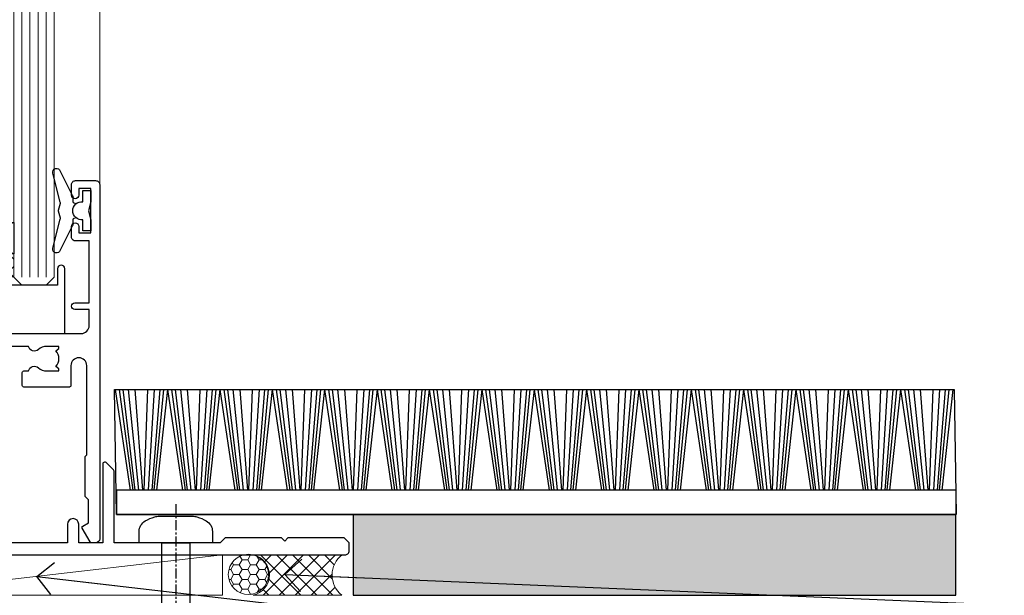
# Model space of a CAD drawing. Units: millimetres. Extents: x -28 to 240098, y -374 to 2178.
# Drawn here: x 7999 to 8121, y 174 to 246 of the extents above; entities that cross this region are included whole.
import ezdxf
from ezdxf import colors
from ezdxf.entities.mleader import LeaderData, LeaderLine
from ezdxf.math import Vec2, Vec3

# ---------------------------------------------------------------- set-up
doc = ezdxf.new("R2010")
doc.units = ezdxf.units.MM
doc.linetypes.add('CENTER', pattern=[2, 1.25, -0.25, 0.25, -0.25])
doc.layers.add('Aluminium Systems Ltd Joinery Detail', color=7, linetype='Continuous')
doc.layers.add('Aluminium Systems Ltd Notes', color=7, linetype='Continuous')
doc.styles.get("Standard").update_dxf_attribs({"font": 'arial.ttf'})

# ---------------------------------------------------------------- blocks, each defined once
blk = doc.blocks.new('_Open90')
at = {"color": 0, "linetype": 'ByBlock', "lineweight": -2}
for p, q in [((-0.5, 0.5), (0, 0)), ((0, 0), (-2.44, 0)), ((0, 0), (-0.5, -0.5))]:
    blk.add_line(p, q, dxfattribs=at)
blk = doc.blocks.new('F255-22075')
at = {"flags": 128}
for points in [[(17.94, 27.99, 0.339302), (18.56, 32.2, -0.572183), (18.73, 32.5), (29, 32.5, -0.414214), (29.5, 32), (29.5, 22.6), (28.4, 22.6, 1), (28.4, 21.8), (29.5, 21.8), (29.5, 12.35, -0.414214), (29, 11.85), (28.95, 11.85, 0.414214), (28.75, 11.65), (28.75, 10.55, 0.414214), (28.95, 10.35), (29, 10.35, -0.414214), (29.5, 9.85), (29.5, 1.5), (28.95, 1.5, 0.414214), (28.75, 1.3), (28.75, 0.3, 0.414214), (29.05, 0), (30.7, 0, 0.414214), (31, 0.3), (31, 70.8, 0.414214), (30.8, 71), (29.7, 71, 0.414214), (29.5, 70.8), (29.5, 69.7, 0.414214), (29.7, 69.5), (29.8, 69.5), (29.51, 68.25, 0.483539), (29.7, 68), (29.8, 68), (29.51, 66.75, 0.483539), (29.7, 66.5), (29.8, 66.5), (29.51, 65.25, 0.483539), (29.7, 65), (29.8, 65), (29.41, 63.32, 0.057757), (29.4, 63.27), (29.4, 52.5, -0.414214), (28.9, 52), (2.1, 52, -0.414214), (1.6, 52.5), (1.6, 63.27, 0.057757), (1.59, 63.32), (1.2, 65), (1.3, 65, 0.483539), (1.49, 65.25), (1.2, 66.5), (1.3, 66.5, 0.483539), (1.49, 66.75), (1.2, 68), (1.3, 68, 0.483539), (1.49, 68.25), (1.2, 69.5), (1.3, 69.5, 0.414214), (1.5, 69.7), (1.5, 70.8, 0.414214), (1.3, 71), (0.2, 71, 0.414214), (0, 70.8), (0, 0.3, 0.414214), (0.3, 0), (1.95, 0, 0.414214), (2.25, 0.3), (2.25, 1.3, 0.414214), (2.05, 1.5), (1.5, 1.5), (1.5, 9.85, -0.414214), (2, 10.35), (2.05, 10.35, 0.414214), (2.25, 10.55), (2.25, 11.65, 0.414214), (2.05, 11.85), (2, 11.85, -0.414214), (1.5, 12.35), (1.5, 21.8), (2.6, 21.8, 1), (2.6, 22.6), (1.5, 22.6), (1.5, 32, -0.414214), (2, 32.5), (12.27, 32.5, -0.572183), (12.44, 32.2, 0.339302), (13.06, 27.99, 1), (14.04, 28.99, -2.466335), (16.96, 28.99, 1)], [(2, 50.5), (12.27, 50.5, -0.572183), (12.44, 50.2, 0.339302), (13.06, 45.99, 1), (14.04, 46.99, -2.466335), (16.96, 46.99, 1), (17.94, 45.99, 0.339302), (18.56, 50.2, -0.572183), (18.73, 50.5), (29, 50.5, -0.414214), (29.5, 50), (29.5, 34.5, -0.414214), (29, 34), (2, 34, -0.414214), (1.5, 34.5), (1.5, 50, -0.414214)]]:
    blk.add_lwpolyline(points, format="xyb", close=True, dxfattribs=at)
blk = doc.blocks.new('DY340')
at = {"color": 0}
blk.add_lwpolyline([(1.31, 0), (-1.31, 0), (-1.5, 1.08), (-1.5, 1.48, -0.447214), (-1.5, 1.92), (-1.5, 2.98, -0.447214), (-1.5, 3.42), (-1.5, 4.48, -0.447214), (-1.5, 4.92), (-1.5, 5.98, -0.447214), (-1.5, 6.42), (-1.5, 8), (-2.7, 8), (-2.7, 9.1, -0.385921), (-2.34, 9.5), (2.78, 10, -0.443083), (3, 9.8), (3, 8), (1.5, 8), (1.5, 5.75), (2.55, 6.36, -1), (2.85, 5.84), (1.5, 5.06), (1.5, 3.75), (2.55, 4.36, -1), (2.85, 3.84), (1.5, 3.06), (1.5, 1.75), (2.55, 2.36, -1), (2.85, 1.84), (1.5, 1.06)], format="xyb", close=True, dxfattribs=at)
blk = doc.blocks.new('F838-22192')
at = {"flags": 128}
blk.add_lwpolyline([(0.9, 0.19), (0.03, 1.7, -0.414214), (0.1, 1.97), (0.5, 2.2, 0.267949), (0.6, 2.37), (0.6, 8.41, 0.342026), (0.45, 8.61, -0.342026), (0.3, 8.8), (0.3, 10.9, -1), (6.1, 10.9), (6.1, 8.8, -0.342026), (5.95, 8.61, 0.342026), (5.8, 8.41), (5.8, 2.37, 0.267949), (5.9, 2.2), (6.3, 1.97, -0.414214), (6.37, 1.7), (5.5, 0.19, -0.767327), (4.8, 0.38), (4.8, 7.25, -0.267951), (4.9, 7.43, 0.267951), (5, 7.6), (5, 8.4, 0.414214), (4.8, 8.6), (1.6, 8.6, 0.414214), (1.4, 8.4), (1.4, 7.6), (1.4, 7.6, 0.267951), (1.5, 7.43, -0.267951), (1.6, 7.25), (1.6, 0.38, -0.767327)], format="xyb", close=True, dxfattribs=at)
blk = doc.blocks.new('F839-22193')
at = {"flags": 128}
blk.add_lwpolyline([(24.65, 0), (22.65, 0, -1), (22.65, 2), (22.65, 28.25, 0.414214), (21.65, 29.25), (20.62, 29.25, 0.326276), (19.67, 28.55, -0.18832), (16.43, 24.57, -0.12997), (15.94, 24.44), (13.35, 24.44), (12.95, 24.84), (12.55, 24.44), (9.96, 24.44, -0.12997), (9.47, 24.57, -0.18832), (6.23, 28.55, 0.326276), (5.28, 29.25), (4.25, 29.25, 0.414214), (3.25, 28.25), (3.25, 2, -1), (3.25, 0), (1.25, 0, -0.414214), (0.75, 0.5), (0.75, 22.6, 0.414214), (0.25, 23.1), (0.2, 23.1, -0.414214), (0, 23.3), (0, 32, -0.414214), (0.5, 32.5), (8.65, 32.5, -0.414214), (9.15, 32), (9.15, 30.7, 0.232554), (10.63, 27.69), (15.27, 27.69, 0.232554), (16.75, 30.7), (16.75, 32, -0.414214), (17.25, 32.5), (25.4, 32.5, -0.414214), (25.9, 32), (25.9, 23.3, -0.414214), (25.7, 23.1), (25.65, 23.1, 0.414214), (25.15, 22.6), (25.15, 0.5, -0.414214)], format="xyb", close=True, dxfattribs=at)
blk = doc.blocks.new('F840-22194')
at = {"flags": 128}
blk.add_lwpolyline([(32.7, 0, 0.414214), (36.2, 3.5), (36.2, 13.5, 0.414214), (35.7, 14), (34.2, 14, 0.414214), (33.7, 13.5), (33.7, 3.5, -0.414214), (32.7, 2.5), (21.6, 2.5, -0.414214), (21.1, 3), (21.1, 4.22, -0.267949), (21.35, 4.65), (21.8, 4.91, 0.267949), (21.9, 5.09), (21.9, 6.09, 0.131652), (21.87, 6.19), (20.6, 7.87), (20.6, 9.5, 0.414214), (20.1, 10), (18.6, 10, 0.414214), (18.1, 9.5), (18.1, 6.3, -0.414214), (17.1, 5.3), (7.3, 5.3, -0.414214), (6.3, 6.3), (6.3, 9.5, 0.414214), (5.8, 10), (4.3, 10, 0.414214), (3.8, 9.5), (3.8, 7.87), (2.53, 6.19, 0.131652), (2.5, 6.09), (2.5, 5.09, 0.267949), (2.6, 4.91), (3.05, 4.65, -0.267949), (3.3, 4.22), (3.3, 3, -0.414214), (2.8, 2.5), (0.5, 2.5, 0.414214), (0, 2), (0, 1.5, 0.414214), (1.5, 0), (7.71, 0, 0.286255), (8.61, 0.56, -0.62361), (15.79, 0.56, 0.286255), (16.69, 0)], format="xyb", close=True, dxfattribs=at)
blk = doc.blocks.new('DR001')
for p, q in [((-2.25, 37.2), (-4.75, 37.2)), ((2.25, 37.2), (4.75, 37.2)), ((1.41, 22.22), (2.12, 21.51)), ((-2.12, 18.69), (-1.41, 17.98)), ((-2.8, -2.8), (-2.8, 3.85)), ((2.8, -2.8), (2.8, 3.85))]:
    blk.add_line(p, q)
for points in [[(-1, 34.9, -0.229649), (-2.25, 37.2), (-2.25, 40.2), (-10.2, 40.2), (-11.2, 39.2), (-11.2, 35.2), (-13.25, 33.15), (-13.25, 7.2), (-12.5, 7.2), (-12.5, 2.2), (-3.25, 2.2, -1), (3.25, 2.2), (12.5, 2.2), (12.5, 7.2), (13.25, 7.2), (13.25, 33.15), (11.2, 35.2), (11.2, 39.2), (10.2, 40.2), (2.25, 40.2), (2.25, 37.2, -0.229649), (1, 34.9)], [(1.41, 22.22), (0.49, 21.3, -0.414214), (-0.21, 21.3), (-2.86, 23.95), (-3.85, 22.96), (-1.2, 20.31, -0.414214), (-1.2, 19.61), (-2.12, 18.69)], [(-1.41, 17.98), (-0.49, 18.9, -0.414214), (0.21, 18.9), (2.86, 16.25), (3.85, 17.24), (1.2, 19.89, -0.414214), (1.2, 20.59), (2.12, 21.51)], [(4, 2.2), (4, -2.8), (2.8, -2.8, 1), (-2.8, -2.8), (-4, -2.8), (-4, 2.2)]]:
    blk.add_lwpolyline(points, format="xyb")
blk.add_lwpolyline([(-4.75, 40.2), (-4.75, 34.9), (4.75, 34.9), (4.75, 40.2)])
blk.add_circle((0, 20.1), 5.4)
blk = doc.blocks.new('F844-22210')
at = {"flags": 128}
blk.add_lwpolyline([(87.4, 38.5), (88.9, 38.5), (88.9, 44), (87.4, 44), (87.4, 43.2, -1), (86.5, 43.2), (86.5, 44.5, -0.414214), (87, 45), (89.5, 45, -0.414214), (90, 44.5), (90, 0.5, -0.414213), (89.5, 0), (88.98, 0, -0.267949), (88.81, 0.1), (87.83, 1.8, -0.414214), (87.9, 2.07), (88.6, 2.47), (88.6, 5.35), (88.26, 5.69, -0.198912), (88.2, 5.83), (88.2, 10.66, -0.198912), (88.26, 10.81), (88.4, 10.95), (88.4, 22.01, 1), (86.43, 22.01), (86.43, 19.55, -0.414214), (86.23, 19.35), (80.58, 19.35, -0.414214), (80.38, 19.55), (80.38, 21.15, -0.414214), (80.58, 21.35), (81.16, 21.35, -0.566658), (82.39, 21.74, 0.183747), (83.4, 21.35), (84.93, 21.35), (84.93, 21.6), (84.57, 21.89, 0.36397), (84.57, 23.86), (84.93, 24.15), (84.93, 24.4), (83.4, 24.4, 0.183747), (82.39, 24.01, -0.566658), (81.16, 24.4), (78.92, 24.4), (77.94, 22.7, -0.267979), (76.56, 21.9), (72, 21.9, -0.414214), (70.4, 23.5), (70.4, 24.2), (67.86, 24.2), (65.66, 11.69, -0.36397), (63.88, 10.2), (56, 10.2), (56, 2.59), (56.9, 2.07, -0.414214), (56.97, 1.8), (56.11, 0.3, -0.267949), (55.94, 0.2), (55.3, 0.2, -0.414214), (54.8, 0.7), (54.8, 10.2), (48.03, 10.2), (48.03, 5.35, -0.414214), (47.83, 5.15), (42.18, 5.15, -0.414214), (41.98, 5.35), (41.98, 6.95, -0.414214), (42.18, 7.15), (42.76, 7.15, -0.566658), (43.99, 7.54, 0.183747), (45, 7.15), (46.53, 7.15), (46.53, 7.4), (46.17, 7.69, 0.36397), (46.17, 9.66), (46.53, 9.95), (46.53, 10.2), (45, 10.2, 0.183747), (43.99, 9.81, -0.566658), (42.76, 10.2), (35.2, 10.2), (35.2, 0.7, -0.414214), (34.7, 0.2), (34.06, 0.2, -0.267949), (33.89, 0.3), (33.03, 1.8, -0.414214), (33.1, 2.07), (34, 2.59), (34, 10.2), (26.4, 10.2), (26.4, 5.64, -0.213422), (27, 4.3), (27, 1.8, -0.414214), (25.4, 0.2), (17.4, 0.2, -0.414214), (15.8, 1.8), (15.8, 4.3, -0.213422), (16.4, 5.64), (16.4, 10.2), (11.24, 10.2, -0.566658), (10.01, 9.81, 0.183747), (9, 10.2), (7.48, 10.2), (7.48, 9.95), (7.83, 9.66, 0.36397), (7.83, 7.69), (7.48, 7.4), (7.48, 7.15), (9, 7.15, 0.183747), (10.01, 7.54, -0.566658), (11.24, 7.15), (11.83, 7.15, -0.414214), (12.03, 6.95), (12.03, 5.35, -0.414214), (11.83, 5.15), (6.18, 5.15, -0.414214), (5.98, 5.35), (5.98, 10.2), (1.4, 10.2), (1.4, 2.47), (2.1, 2.07, -0.414214), (2.17, 1.8), (1.19, 0.1, -0.267949), (1.02, 0), (0.5, 0, -0.414214), (0, 0.5), (0, 11.5, -0.414214), (0.5, 12), (17.7, 12, -0.414214), (18.2, 11.5), (18.2, 5.58, -0.889854), (18.05, 4.3), (17.6, 4.3), (17.6, 2), (25.2, 2), (25.2, 4.3), (24.75, 4.3, -0.889854), (24.6, 5.58), (24.6, 11.5, -0.414214), (25.1, 12), (54.8, 12), (54.8, 25.5, -0.414214), (55.3, 26), (58.2, 26, -0.414214), (58.7, 25.5), (58.7, 24.25, -1), (57.8, 24.25), (57.8, 25), (56.2, 25), (56.2, 18.9, -0.5), (56.2, 18.1), (56.2, 12), (57.93, 12), (57.81, 12.67, -1), (58.69, 12.83), (58.84, 12), (63.88, 12), (66.12, 24.68, -0.36397), (67.69, 26), (73.5, 26, -1), (73.5, 25), (72, 25), (72, 23.5), (76.56, 23.5), (77.86, 25.75, -0.267979), (78.29, 26), (87.7, 26, 0.414214), (88.7, 27), (88.7, 29), (86.9, 29, -1), (86.9, 29.8), (88.7, 29.8), (88.7, 37.5), (87, 37.5, -0.414214), (86.5, 38), (86.5, 39.3, -1), (87.4, 39.3)], format="xyb", close=True, dxfattribs=at)
blk = doc.blocks.new('DY445')
blk.add_lwpolyline([(4.75, 8.84), (6.25, 9.78), (6.25, 11.28), (0.33, 10.76, 0.36397), (0.15, 10.58), (0, 8.91), (1.75, 8.91), (1.75, 5.91), (0, 5.76), (0, 5.46), (2.49, 2.49), (1.95, 2.45), (1.95, 2.15), (3.75, 0), (4.15, 0), (6.25, 2.02), (6.25, 2.82), (4.75, 2.69), (4.75, 4.77), (6.25, 5.51), (6.25, 6.31), (4.75, 6.18)], format="xyb", close=True)
blk = doc.blocks.new('A$C539B46DB')
at = {"color": 0}
blk.add_lwpolyline([(1.97, -0.88), (2.25, -0.96, -0.339454), (2.4, -1.15), (2.4, -1.8, 0.18489), (2.45, -1.93), (4.03, -5.08, 0.916781), (4.82, -4.49), (3.95, -1.07, -0.207803), (3.92, -0.92), (4.15, -0.05, 0.131652), (4.15, 0.05), (3.92, 0.92, -0.207803), (3.95, 1.07), (4.82, 4.49, 0.916781), (4.03, 5.08), (2.45, 1.93, 0.18489), (2.4, 1.8), (2.4, 1.15, -0.339454), (2.25, 0.96), (1.97, 0.88)], format="xyb", dxfattribs=at)
blk.add_lwpolyline([(0.15, 1.12), (0.45, 0), (0.15, -1.12), (0.15, -2.5), (1.15, -2.5), (1.15, -1.12, 0.447214), (2.4, 0, 0.447214), (1.15, 1.12), (1.15, 2.5), (0.15, 2.5)], format="xyb", close=True, dxfattribs=at)
blk = doc.blocks.new('AC35 External Sliding Door Sill')
at = {"layer": 'Aluminium Systems Ltd Joinery Detail'}
h = blk.add_hatch(dxfattribs=at)
h.set_pattern_fill('NET', color=256, scale=0.5, angle=-45)
h.set_pattern_definition([(315, (-991.2277, -126.7494), (1.122532, 1.122532), []), (45, (-991.2277, -126.7494), (-1.122532, 1.122532), [])])
edge = h.paths.add_edge_path()
edge.add_line((-84.98, 86.41), (-84.98, 86.32))
edge.add_arc((-74.37, 81.41), 11.69, 154.6724, 155.1681, ccw=False)
edge.add_line((-84.93, 86.41), (-84.98, 86.41))
edge = h.paths.add_edge_path()
edge.add_arc((-90.81, 47.37), 37.08, 81.094, 98.9381)
edge.add_line((-96.57, 84), (-96.57, 86.91))
edge.add_line((-96.57, 86.91), (-85.07, 86.91))
edge.add_line((-85.07, 86.91), (-85.07, 84))
h = blk.add_hatch(dxfattribs=at)
h.set_pattern_fill('NET', color=256, scale=0.5, angle=-45)
h.set_pattern_definition([(315, (-825.6098, -176.2495), (1.122532, 1.122532), []), (45, (-825.6098, -176.2495), (-1.122532, 1.122532), [])])
edge = h.paths.add_edge_path(flags=16)
edge.add_line((-34.03, 36.91), (-34.03, 36.82))
edge.add_arc((-23.42, 31.91), 11.69, 154.6724, 155.1681, ccw=False)
edge.add_line((-33.99, 36.91), (-34.03, 36.91))
edge = h.paths.add_edge_path()
edge.add_arc((-39.11, 6.39), 28.55, 79.9321, 100.1048)
edge.add_line((-44.12, 34.5), (-44.12, 37.41))
edge.add_line((-44.12, 37.41), (-34.12, 37.41))
edge.add_line((-34.12, 37.41), (-34.12, 34.5))
at = {"layer": 'Aluminium Systems Ltd Joinery Detail', "linetype": 'Continuous', "lineweight": 5}
for p, q in [((-113.46, 133.07, -1.15), (-113.46, 13.74)), ((-100.57, 84), (-100.57, 133.07, -1.15)), ((-99.57, 84), (-99.57, 133.07, -1.15)), ((-98.57, 84), (-98.57, 133.07, -1.15)), ((-97.57, 84), (-97.57, 133.07, -1.15)), ((-84.07, 84), (-84.07, 133.07, -1.15)), ((-83.07, 84), (-83.07, 133.07, -1.15)), ((-82.07, 84), (-82.07, 133.07, -1.15)), ((-81.07, 84), (-81.07, 133.07, -1.15)), ((-48.12, 34.5), (-48.12, 133.07, -1.15)), ((-47.12, 34.5), (-47.12, 133.07, -1.15)), ((-46.12, 34.5), (-46.12, 133.07, -1.15)), ((-45.12, 34.5), (-45.12, 133.07, -1.15)), ((-33.12, 34.5), (-33.12, 133.07, -1.15)), ((-32.12, 34.5), (-32.12, 133.07, -1.15)), ((-31.12, 34.5), (-31.12, 133.07, -1.15)), ((-30.12, 34.5), (-30.12, 133.07, -1.15)), ((-23.46, 133.07, -1.15), (-23.46, 23.07))]:
    blk.add_line(p, q, dxfattribs=at)
at = {"layer": 'Aluminium Systems Ltd Joinery Detail'}
for p, q in [((-85.07, 90.78), (-96.57, 86.91)), ((-85.07, 86.91), (-96.57, 90.78)), ((-34.12, 41.28), (-44.12, 37.41)), ((-34.12, 37.41), (-44.12, 41.28))]:
    blk.add_line(p, q, dxfattribs=at)
at = {"layer": 'Aluminium Systems Ltd Joinery Detail', "linetype": 'Continuous', "lineweight": 5, "elevation": -1.15}
blk.add_lwpolyline([(-13.72, 133.07), (-90.64, 133.07), (-91.5, 130.21), (-91.75, 135.84), (-92.66, 133.07), (-118.13, 133.07)], dxfattribs=at)
at = {"layer": 'Aluminium Systems Ltd Joinery Detail', "linetype": 'Continuous', "lineweight": 5}
for points in [[(-101.57, 133.07), (-101.57, 84), (-100.57, 83), (-97.57, 83), (-96.57, 84), (-96.57, 133.07)], [(-85.07, 133.07), (-85.07, 84), (-84.07, 83), (-81.07, 83), (-80.07, 84), (-80.07, 133.07)], [(-49.12, 133.07), (-49.12, 34.5), (-48.12, 33.5), (-45.12, 33.5), (-44.12, 34.5), (-44.12, 133.07)], [(-34.12, 133.07), (-34.12, 34.5), (-33.12, 33.5), (-30.12, 33.5), (-29.12, 34.5), (-29.12, 133.07)]]:
    blk.add_lwpolyline(points, dxfattribs=at)
at = {"layer": 'Aluminium Systems Ltd Joinery Detail'}
for points in [[(-78.07, 88.84), (-80.07, 88.84), (-80.07, 96), (-78.07, 96)], [(-85.07, 86.91), (-96.57, 86.91), (-96.57, 90.78), (-85.07, 90.78)], [(-34.12, 37.41), (-44.12, 37.41), (-44.12, 41.28), (-34.12, 41.28)]]:
    blk.add_lwpolyline(points, close=True, dxfattribs=at)
for points in [[(-79.65, 85.05), (-79.65, 83), (-86.25, 83), (-86.25, 77.9), (-95.45, 77.89), (-95.45, 82.99), (-102.05, 83), (-102.05, 85.05, 1), (-102.95, 85.05), (-102.95, 77), (-78.75, 77), (-78.75, 85.05, 1)], [(-53.71, 39), (-56.31, 39), (-56.31, 29.2), (-54.21, 29.2), (-54.21, 30.7, -1), (-53.21, 30.7), (-53.21, 29.2), (-38.76, 29.2, -0.414214), (-38.01, 28.45), (-38.01, 26.25, -0.414211), (-38.76, 25.5), (-40.51, 25.5, -0.668182), (-40.65, 25.84), (-40.05, 26.44, -0.198916), (-39.91, 26.5), (-39.21, 26.5), (-39.21, 28), (-56.31, 28), (-56.81, 27.5), (-57.81, 27.5), (-57.81, 46.5), (-53.71, 46.5, -0.414214), (-53.21, 46), (-53.21, 44.8, -0.999997), (-54.11, 44.8), (-54.11, 45.5), (-55.51, 45.5), (-55.51, 44.55, -0.668179), (-55.85, 44.41), (-56.41, 44.97), (-56.41, 40.53), (-55.85, 41.09, -0.668179), (-55.51, 40.95), (-55.51, 40), (-54.11, 40), (-54.11, 40.7, -0.999997), (-53.21, 40.7), (-53.21, 39.5, -0.414214)], [(-28.7, 35.55), (-28.7, 33.5), (-35.3, 33.5), (-35.3, 28.4), (-43.01, 28.39), (-43.01, 33.49), (-49.61, 33.5), (-49.61, 35.55, 1), (-50.51, 35.55), (-50.51, 27.5), (-27.8, 27.5), (-27.8, 35.55, 1)]]:
    blk.add_lwpolyline(points, format="xyb", close=True, dxfattribs=at)
for centre, radius, start, end in [((-90.81, 46.75), 37.69, 81.2402, 98.7919), ((-39.11, 6.39), 28.55, 79.9321, 100.1048)]:
    blk.add_arc(centre, radius, start, end, dxfattribs=at)
for name, p in [('DY340', (-104.57, 88)), ('F255-22075', (-107.57, 25)), ('DR001', (-92.07, 17.3)), ('F839-22193', (-105.02, 25)), ('F844-22210', (-113.46, 1.5)), ('F840-22194', (-104.27, 22.5)), ('F838-22192', (-95.27, 3.5))]:
    blk.add_blockref(name, p, dxfattribs=at)
at = {"layer": 'Aluminium Systems Ltd Joinery Detail', "xscale": -1}
for name, p in [('DY445', (-48.43, 38.06)), ('A$C539B46DB', (-24.41, 42.76))]:
    blk.add_blockref(name, p, dxfattribs=at)
blk = doc.blocks.new('WS10G60Pan')
at = {"linetype": 'CENTER'}
blk.add_line((0, 4.8), (0, -61.5), dxfattribs=at)
for p, q in [((-1.75, -0.01), (1.75, -0.01)), ((-2.4, -10.96), (0.87, -10)), ((-1.75, -13.27), (1.75, -11.87)), ((-2.4, -13.76), (2.4, -12.36)), ((-1.75, -14.24), (1.75, -12.84)), ((-1.75, -16.07), (1.75, -14.67)), ((-2.4, -16.56), (2.4, -15.16)), ((-1.75, -17.04), (1.75, -15.64)), ((-2.4, -19.36), (2.4, -17.96)), ((-1.75, -18.87), (1.75, -17.47)), ((-1.75, -19.84), (1.75, -18.44)), ((-2.4, -22.16), (2.4, -20.76)), ((-1.75, -21.67), (1.75, -20.27)), ((-1.75, -22.64), (1.75, -21.24)), ((-1.75, -24.47), (1.75, -23.07)), ((-2.4, -24.96), (2.4, -23.56)), ((-1.75, -25.44), (1.75, -24.04)), ((-2.4, -27.76), (2.4, -26.36)), ((-1.75, -27.27), (1.75, -25.87)), ((-1.75, -28.24), (1.75, -26.84)), ((-2.4, -30.56), (2.4, -29.16)), ((-1.75, -30.07), (1.75, -28.67)), ((-1.75, -31.04), (1.75, -29.64)), ((-1.75, -32.87), (1.75, -31.47)), ((-2.4, -33.36), (2.4, -31.96)), ((-1.75, -33.84), (1.75, -32.44)), ((-2.4, -36.16), (2.4, -34.76)), ((-1.75, -35.67), (1.75, -34.27)), ((-1.75, -36.64), (1.75, -35.24)), ((-2.4, -38.96), (2.4, -37.56)), ((-1.75, -38.47), (1.75, -37.07)), ((-1.75, -39.44), (1.75, -38.04)), ((-2.4, -41.76), (2.4, -40.36)), ((-1.75, -41.27), (1.75, -39.87)), ((-1.75, -42.24), (1.75, -40.84)), ((-1.75, -44.07), (1.75, -42.67)), ((-2.4, -44.56), (2.4, -43.16)), ((-1.75, -45.04), (1.75, -43.64)), ((-2.4, -47.36), (2.4, -45.96)), ((-1.75, -46.87), (1.75, -45.47)), ((-1.75, -47.84), (1.75, -46.44)), ((-2.4, -50.16), (2.4, -48.76)), ((-1.75, -49.67), (1.75, -48.27)), ((-1.75, -50.64), (1.75, -49.24)), ((-1.75, -52.47), (1.75, -51.07)), ((-2.4, -52.96), (2.4, -51.56)), ((-1.75, -53.44), (1.75, -52.04)), ((-1.67, -55.54), (2.08, -54.45)), ((-1.31, -55.1), (1.63, -53.92)), ((-1.08, -55.97), (1.34, -55)), ((-0.27, -57.93), (0.9, -57.59))]:
    blk.add_line(p, q)
blk.add_lwpolyline([(-1.75, 0), (-4.55, 0), (-4.55, 1.42, -0.269448), (-3.79, 2.72, -0.057509), (-2.62, 3.22, -0.072181), (-2.06, 3.3), (2.06, 3.3, -0.072181), (2.62, 3.22, -0.057509), (3.79, 2.72, -0.269448), (4.55, 1.42), (4.55, 0), (1.75, 0), (1.75, -11.87), (2.4, -12.36), (1.75, -12.84), (1.75, -14.67), (2.4, -15.16), (1.75, -15.64), (1.75, -17.47), (2.4, -17.96), (1.75, -18.44), (1.75, -20.27), (2.4, -20.76), (1.75, -21.24), (1.75, -23.07), (2.4, -23.56), (1.75, -24.04), (1.75, -25.87), (2.4, -26.36), (1.75, -26.84), (1.75, -28.67), (2.4, -29.16), (1.75, -29.64), (1.75, -31.47), (2.4, -31.96), (1.75, -32.44), (1.75, -34.27), (2.4, -34.76), (1.75, -35.24), (1.75, -37.07), (2.4, -37.56), (1.75, -38.04), (1.75, -39.87), (2.4, -40.36), (1.75, -40.84), (1.75, -42.67), (2.4, -43.16), (1.75, -43.64), (1.75, -45.47), (2.4, -45.96), (1.75, -46.44), (1.75, -48.27), (2.4, -48.76), (1.75, -49.24), (1.75, -51.07), (2.4, -51.56), (1.75, -52.04), (1.75, -53.47), (1.63, -53.92), (2.08, -54.45), (1.34, -55), (0.79, -57.05), (0.9, -57.59), (0.5, -58.14), (0, -60), (-1.08, -55.97), (-1.67, -55.54), (-1.31, -55.1), (-1.75, -53.47), (-1.75, -53.44), (-2.4, -52.96), (-1.75, -52.47), (-1.75, -50.64), (-2.4, -50.16), (-1.75, -49.67), (-1.75, -47.84), (-2.4, -47.36), (-1.75, -46.87), (-1.75, -45.04), (-2.4, -44.56), (-1.75, -44.07), (-1.75, -42.24), (-2.4, -41.76), (-1.75, -41.27), (-1.75, -39.44), (-2.4, -38.96), (-1.75, -38.47), (-1.75, -36.64), (-2.4, -36.16), (-1.75, -35.67), (-1.75, -33.84), (-2.4, -33.36), (-1.75, -32.87), (-1.75, -31.04), (-2.4, -30.56), (-1.75, -30.07), (-1.75, -28.24), (-2.4, -27.76), (-1.75, -27.27), (-1.75, -25.44), (-2.4, -24.96), (-1.75, -24.47), (-1.75, -22.64), (-2.4, -22.16), (-1.75, -21.67), (-1.75, -19.84), (-2.4, -19.36), (-1.75, -18.87), (-1.75, -17.04), (-2.4, -16.56), (-1.75, -16.07), (-1.75, -14.24), (-2.4, -13.76), (-1.75, -13.27), (-1.75, -11.44), (-2.4, -10.96), (-1.75, -10.47)], format="xyb", close=True)
for points in [[(-1.75, -10.47), (0.87, -10), (-1.75, -11.44)], [(0.79, -57.05), (-0.27, -57.93), (0.5, -58.14)]]:
    blk.add_lwpolyline(points)
blk = doc.blocks.new('F080-21200')
at = {"flags": 128}
blk.add_lwpolyline([(1.5, 1.5), (1.5, 3.02, -0.183747), (1.89, 4.04, 0.612248), (1.4, 5.28), (1.4, 17, -0.414214), (1.9, 17.5), (120.5, 17.5, 0.414214), (121, 18), (121, 19), (120.4, 19.6), (113.4, 19.6), (113, 19.2), (112.6, 19.6), (105.6, 19.6), (105, 19), (91.8, 19), (91.8, 27.92, 0.198912), (91.74, 28.06), (90.86, 28.94, 0.198912), (90.72, 29), (90.6, 29, 0.414214), (90.4, 28.8), (90.4, 19), (87.4, 19), (87.4, 21.3, 1), (86, 21.3), (86, 19), (5.45, 19, -0.459253), (4.96, 19.58, 0.308922), (4.01, 21.56), (2.5, 22.43, 1), (1.9, 21.39), (3.41, 20.52, -1), (2.66, 19.22), (1.9, 19.66, 0.414214), (1.63, 19.58), (1.29, 19), (0.5, 19, 0.414214), (0, 18.5), (0, 0.5, 0.414214), (0.5, 0), (5.55, 0, 0.414214), (6.05, 0.5), (6.05, 3.02, 0.183747), (5.29, 5.04, 1), (4.16, 4.04, -0.183747), (4.55, 3.02), (4.55, 1.5), (4.3, 1.5), (4.01, 1.86, -0.36397), (2.04, 1.86), (1.75, 1.5)], format="xyb", close=True, dxfattribs=at)
blk = doc.blocks.new('Bevel Back Weatherboard CC AC35 Floor Liner External Slider')
at = {"layer": 'Aluminium Systems Ltd Joinery Detail'}
h = blk.add_hatch(dxfattribs=at)
h.set_pattern_fill('GRAVEL', color=256, scale=0.2)
h.set_pattern_definition([(228.0127875, (-4420.1638, -212.2628), (-40.640000003, -45.719999997), [0.683443, -67.660967]), (184.969741, (-4420.621, -212.7708), (60.959999976, 5.080000289), [1.1728094, -116.108098]), (132.510447, (-4421.7894, -212.8724), (50.800000021, -55.87999998), [0.826963, -81.8694456]), (267.273689, (-4423.7706, -214.1424), (5.08000001, 101.6), [1.068009, -105.732875]), (292.833654, (-4423.8214, -215.2092), (-25.400000002, 60.959999999), [1.0472674, -103.6796155]), (357.273689, (-4423.415, -216.1744), (-101.6, 5.08000001), [1.068009, -105.732875]), (37.6942405, (-4422.34819, -216.2252), (-66.039999997, -50.800000004), [1.4123873, -139.8262306]), (72.2553284, (-4421.2306, -215.3616), (35.5600000096, 111.759999997), [1.333439, -132.010513]), (121.4295656, (-4420.8242, -214.0916), (-40.640000006, 66.039999996), [1.071626, -106.0910914]), (175.236358, (-4421.383, -213.1772), (55.88, -5.08000001), [1.2234266, -59.947874]), (222.397438, (-4422.60219, -213.0756), (-60.959999998, -55.880000002), [1.582156, -156.633545]), (138.814075, (-4418.7414, -214.1932), (-35.56, 30.48), [0.540009, -53.4611316]), (171.4692344, (-4419.1478, -213.8376), (66.040000002, -10.159999988), [1.027364, -101.709278]), (225, (-4420.1638, -213.6852), (-7e-16, -5.08), [0.7184187, -6.465786]), (203.19859, (-4420.5194, -213.0756), (25.4, 10.16), [0.3868826, -38.301245]), (291.80141, (-4420.875, -213.228), (-5.08, 15.24), [0.547131, -26.809506]), (30.963757, (-4420.6718, -213.736), (15.24, 10.16), [0.8886393, -28.7325963]), (161.56505, (-4419.9098, -213.2788), (10.16, -5.08), [0.642574, -15.421796]), (16.38954, (-4423.8214, -213.228), (50.8, 15.24), [0.900176, -89.1176533]), (70.346176, (-4422.9578, -212.974), (-20.320000002, -55.88), [0.755198, -74.7644314]), (293.19859, (-4419.9098, -212.2628), (-10.16, 25.4), [0.77376, -37.914367]), (343.61046, (-4419.605, -212.974), (-50.800000001, 15.239999996), [0.900176, -89.1176533]), (339.443955, (-4423.8214, -216.3776), (-25.4, 10.16), [0.8680704, -42.5354686]), (294.775141, (-4423.0086, -216.6824), (-25.40000003, 55.879999986), [0.727344, -72.007187]), (66.80141, (-4419.859, -217.3428), (10.16, 25.4), [0.77376, -37.914367]), (17.354025, (-4419.5542, -216.6316), (-66.039999999, -20.320000004), [0.8515655, -84.304752]), (69.443955, (-4422.3482, -217.3428), (-10.16, -25.4), [0.434035, -42.969504]), (101.309932, (-4420.1638, -217.3428), (-5.08, 20.32), [0.259029, -25.64399]), (165.963757, (-4420.2146, -217.0888), (15.24, -5.08), [1.0472674, -19.898109]), (186.009006, (-4421.2306, -216.8348), (50.8, 5.080000003), [0.970534, -96.08273]), (303.690068, (-4420.6718, -214.1932), (-5.08, 10.16), [0.732648, -17.583553]), (353.1572266, (-4420.2654, -214.8028), (86.3600000005, -10.1599999955), [1.2791135, -126.632018]), (60.945396, (-4418.9954, -214.9552), (-20.32, -35.56), [0.5230165, -51.7787846]), (90, (-4418.7414, -214.498), (-5.08, 5.08), [0.3048, -4.7752]), (120.256437, (-4421.3322, -216.6824), (20.319999998, -35.56), [0.705734, -69.8678815]), (48.0127875, (-4421.6878, -216.0728), (40.640000003, 45.719999997), [1.366886, -66.9775244]), (0, (-4420.7734, -215.057), (5.08, 5.08), [1.3208, -3.7592]), (325.3048465, (-4419.4526, -215.0568), (50.80000002, -35.559999973), [0.803219, -79.5186334]), (254.054604, (-4418.7922, -215.514), (-5.08, -20.32), [0.739658, -36.2433]), (207.6459754, (-4418.9954, -216.2252), (-96.520000004, -50.799999993), [1.20429, -119.224929]), (175.4260787, (-4420.0622, -216.784), (-66.04, 5.08), [1.274059, -126.131693])])
h.paths.add_polyline_path([(13.44, 3.8), (13.44, -6.2), (88.31, -6.2), (88.31, 3.8)])
at = {"layer": 'Aluminium Systems Ltd Joinery Detail', "lineweight": 5}
h = blk.add_hatch(dxfattribs=at)
h.set_pattern_fill('HONEY', color=0, scale=0.221113, angle=360, style=0)
h.set_pattern_definition([(0, (-6115.9202, -488.9416), (1.05304828, 0.607977563), [0.70203219, -1.40406438]), (120, (-6115.9202, -488.9416), (-1.053048155, 0.60797778), [0.70203219, -1.40406438]), (60, (-6115.9202, -488.9416), (1.26e-07, 1.215955345), [-1.40406438, 0.70203219])])
edge = h.paths.add_edge_path()
edge.add_arc((0.41, -3.63), 2.5, 0, 180)
edge.add_arc((0.41, -3.63), 2.5, 180, 360)
h = blk.add_hatch(dxfattribs=at)
h.set_pattern_fill('NET', color=0, scale=0.442225, angle=225, style=0)
h.set_pattern_definition([(315, (-7483.3795, 4152.8214), (-0.99282344, -0.99282344), []), (225, (-7483.3795, 4152.8214), (-0.99282344, 0.99282344), [])])
edge = h.paths.add_edge_path()
edge.add_line((12.01, -6.19), (1.26, -6.2))
edge.add_arc((0.43, -3.73), 2.6, -71.2564, 76.9454)
edge.add_line((1.01, -1.2), (12.05, -1.2))
edge.add_arc((13.95, -3.71), 3.15, 127.1389, 231.8374)
at = {"layer": 'Aluminium Systems Ltd Joinery Detail'}
for p, q in [((-14.24, 6.82, -2), (-16.1, 19.34, -2)), ((-13.93, 6.82, -2), (-15.61, 19.34, -2)), ((-13.65, 6.82, -2), (-15.17, 19.34, -2)), ((-13.22, 6.82, -2), (-14.48, 19.34, -2)), ((-12.69, 6.82, -2), (-13.65, 19.34, -2)), ((-12.54, 6.82, -2), (-12.08, 19.34, -2)), ((-12, 6.82, -2), (-11.24, 19.34, -2)), ((-11.56, 6.82, -2), (-10.54, 19.34, -2)), ((-11.28, 6.82, -2), (-10.09, 19.34, -2)), ((-10.96, 6.82, -2), (-9.6, 19.34, -2)), ((-7.73, 6.82, -2), (-9.6, 19.34, -2)), ((-7.42, 6.82, -2), (-9.11, 19.34, -2)), ((-7.14, 6.82, -2), (-8.66, 19.34, -2)), ((-6.71, 6.82, -2), (-7.97, 19.34, -2)), ((-6.18, 6.82, -2), (-7.14, 19.34, -2)), ((-6.03, 6.82, -2), (-5.58, 19.34, -2)), ((-5.5, 6.82, -2), (-4.73, 19.34, -2)), ((-5.06, 6.82, -2), (-4.04, 19.34, -2)), ((-4.77, 6.82, -2), (-3.59, 19.34, -2)), ((-4.46, 6.82, -2), (-3.09, 19.34, -2)), ((-1.22, 6.82, -2), (-3.09, 19.34, -2)), ((-0.91, 6.82, -2), (-2.6, 19.34, -2)), ((-0.64, 6.82, -2), (-2.16, 19.34, -2)), ((-0.2, 6.82, -2), (-1.47, 19.34, -2)), ((0.32, 6.82, -2), (-0.63, 19.34, -2)), ((0.47, 6.82, -2), (0.93, 19.34, -2)), ((1.01, 6.82, -2), (1.77, 19.34, -2)), ((1.45, 6.82, -2), (2.47, 19.34, -2)), ((1.73, 6.82, -2), (2.92, 19.34, -2)), ((2.05, 6.82, -2), (3.41, 19.34, -2)), ((5.28, 6.82, -2), (3.41, 19.34, -2)), ((5.59, 6.82, -2), (3.91, 19.34, -2)), ((5.87, 6.82, -2), (4.35, 19.34, -2)), ((6.3, 6.82, -2), (5.04, 19.34, -2)), ((6.83, 6.82, -2), (5.87, 19.34, -2)), ((6.98, 6.82, -2), (7.43, 19.34, -2)), ((7.51, 6.82, -2), (8.28, 19.34, -2)), ((7.95, 6.82, -2), (8.97, 19.34, -2)), ((8.24, 6.82, -2), (9.42, 19.34, -2)), ((8.55, 6.82, -2), (9.92, 19.34, -2)), ((11.79, 6.82, -2), (9.92, 19.34, -2)), ((12.1, 6.82, -2), (10.41, 19.34, -2)), ((12.37, 6.82, -2), (10.85, 19.34, -2)), ((12.81, 6.82, -2), (11.54, 19.34, -2)), ((13.33, 6.82, -2), (12.38, 19.34, -2)), ((13.48, 6.82, -2), (13.94, 19.34, -2)), ((14.02, 6.82, -2), (14.78, 19.34, -2)), ((14.46, 6.82, -2), (15.48, 19.34, -2)), ((14.74, 6.82, -2), (15.93, 19.34, -2)), ((15.06, 6.82, -2), (16.43, 19.34, -2)), ((18.29, 6.82, -2), (16.43, 19.34, -2)), ((18.6, 6.82, -2), (16.92, 19.34, -2)), ((18.88, 6.82, -2), (17.36, 19.34, -2)), ((19.31, 6.82, -2), (18.05, 19.34, -2)), ((19.84, 6.82, -2), (18.88, 19.34, -2)), ((19.99, 6.82, -2), (20.44, 19.34, -2)), ((20.52, 6.82, -2), (21.29, 19.34, -2)), ((20.97, 6.82, -2), (21.99, 19.34, -2)), ((21.25, 6.82, -2), (22.43, 19.34, -2)), ((21.56, 6.82, -2), (22.93, 19.34, -2)), ((24.8, 6.82, -2), (22.93, 19.34, -2)), ((25.11, 6.82, -2), (23.42, 19.34, -2)), ((25.39, 6.82, -2), (23.86, 19.34, -2)), ((25.82, 6.82, -2), (24.55, 19.34, -2)), ((26.34, 6.82, -2), (25.39, 19.34, -2)), ((26.5, 6.82, -2), (26.95, 19.34, -2)), ((27.03, 6.82, -2), (27.79, 19.34, -2)), ((27.47, 6.82, -2), (28.49, 19.34, -2)), ((27.75, 6.82, -2), (28.94, 19.34, -2)), ((28.07, 6.82, -2), (29.44, 19.34, -2)), ((31.3, 6.82, -2), (29.44, 19.34, -2)), ((31.61, 6.82, -2), (29.93, 19.34, -2)), ((31.89, 6.82, -2), (30.37, 19.34, -2)), ((32.32, 6.82, -2), (31.06, 19.34, -2)), ((32.85, 6.82, -2), (31.89, 19.34, -2)), ((33, 6.82, -2), (33.46, 19.34, -2)), ((33.54, 6.82, -2), (34.3, 19.34, -2)), ((33.98, 6.82, -2), (35, 19.34, -2)), ((34.26, 6.82, -2), (35.44, 19.34, -2)), ((34.57, 6.82, -2), (35.94, 19.34, -2)), ((37.81, 6.82, -2), (35.94, 19.34, -2)), ((38.12, 6.82, -2), (36.43, 19.34, -2)), ((38.4, 6.82, -2), (36.88, 19.34, -2)), ((38.83, 6.82, -2), (37.56, 19.34, -2)), ((39.35, 6.82, -2), (38.4, 19.34, -2)), ((39.51, 6.82, -2), (39.96, 19.34, -2)), ((40.04, 6.82, -2), (40.81, 19.34, -2)), ((40.48, 6.82, -2), (41.5, 19.34, -2)), ((40.77, 6.82, -2), (41.95, 19.34, -2)), ((41.08, 6.82, -2), (42.45, 19.34, -2)), ((44.32, 6.82, -2), (42.45, 19.34, -2)), ((44.62, 6.82, -2), (42.94, 19.34, -2)), ((44.9, 6.82, -2), (43.38, 19.34, -2)), ((45.34, 6.82, -2), (44.07, 19.34, -2)), ((45.86, 6.82, -2), (44.9, 19.34, -2)), ((46.01, 6.82, -2), (46.47, 19.34, -2)), ((46.55, 6.82, -2), (47.31, 19.34, -2)), ((46.99, 6.82, -2), (48.01, 19.34, -2)), ((47.27, 6.82, -2), (48.46, 19.34, -2)), ((47.59, 6.82, -2), (48.95, 19.34, -2)), ((50.82, 6.82, -2), (48.95, 19.34, -2)), ((51.13, 6.82, -2), (49.44, 19.34, -2)), ((51.41, 6.82, -2), (49.89, 19.34, -2)), ((51.84, 6.82, -2), (50.58, 19.34, -2)), ((52.37, 6.82, -2), (51.41, 19.34, -2)), ((52.52, 6.82, -2), (52.97, 19.34, -2)), ((53.05, 6.82, -2), (53.82, 19.34, -2)), ((53.49, 6.82, -2), (54.51, 19.34, -2)), ((53.78, 6.82, -2), (54.96, 19.34, -2)), ((54.09, 6.82, -2), (55.46, 19.34, -2)), ((57.33, 6.82, -2), (55.46, 19.34, -2)), ((57.64, 6.82, -2), (55.95, 19.34, -2)), ((57.91, 6.82, -2), (56.39, 19.34, -2)), ((58.35, 6.82, -2), (57.08, 19.34, -2)), ((58.87, 6.82, -2), (57.92, 19.34, -2)), ((59.02, 6.82, -2), (59.48, 19.34, -2)), ((59.56, 6.82, -2), (60.32, 19.34, -2)), ((60, 6.82, -2), (61.02, 19.34, -2)), ((60.28, 6.82, -2), (61.47, 19.34, -2)), ((60.6, 6.82, -2), (61.96, 19.34, -2)), ((63.83, 6.82, -2), (61.96, 19.34, -2)), ((64.14, 6.82, -2), (62.46, 19.34, -2)), ((64.42, 6.82, -2), (62.9, 19.34, -2)), ((64.85, 6.82, -2), (63.59, 19.34, -2)), ((65.38, 6.82, -2), (64.42, 19.34, -2)), ((65.53, 6.82, -2), (65.98, 19.34, -2)), ((66.06, 6.82, -2), (66.83, 19.34, -2)), ((66.5, 6.82, -2), (67.53, 19.34, -2)), ((66.79, 6.82, -2), (67.97, 19.34, -2)), ((67.1, 6.82, -2), (68.47, 19.34, -2)), ((70.34, 6.82, -2), (68.47, 19.34, -2)), ((70.65, 6.82, -2), (68.96, 19.34, -2)), ((70.92, 6.82, -2), (69.4, 19.34, -2)), ((71.36, 6.82, -2), (70.09, 19.34, -2)), ((71.88, 6.82, -2), (70.93, 19.34, -2)), ((72.03, 6.82, -2), (72.49, 19.34, -2)), ((72.57, 6.82, -2), (73.33, 19.34, -2)), ((73.01, 6.82, -2), (74.03, 19.34, -2)), ((73.29, 6.82, -2), (74.48, 19.34, -2)), ((73.61, 6.82, -2), (74.98, 19.34, -2)), ((76.84, 6.82, -2), (74.98, 19.34, -2)), ((77.15, 6.82, -2), (75.47, 19.34, -2)), ((77.43, 6.82, -2), (75.91, 19.34, -2)), ((77.86, 6.82, -2), (76.6, 19.34, -2)), ((78.39, 6.82, -2), (77.43, 19.34, -2)), ((78.54, 6.82, -2), (79, 19.34, -2)), ((79.07, 6.82, -2), (79.84, 19.34, -2)), ((79.52, 6.82, -2), (80.54, 19.34, -2)), ((79.8, 6.82, -2), (80.98, 19.34, -2)), ((80.11, 6.82, -2), (81.48, 19.34, -2)), ((83.35, 6.82, -2), (81.48, 19.34, -2)), ((83.66, 6.82, -2), (81.97, 19.34, -2)), ((83.94, 6.82, -2), (82.42, 19.34, -2)), ((84.37, 6.82, -2), (83.1, 19.34, -2)), ((84.89, 6.82, -2), (83.94, 19.34, -2)), ((85.05, 6.82, -2), (85.5, 19.34, -2)), ((85.58, 6.82, -2), (86.34, 19.34, -2)), ((86.02, 6.82, -2), (87.04, 19.34, -2)), ((86.3, 6.82, -2), (87.49, 19.34, -2)), ((86.62, 6.82, -2), (87.99, 19.34, -2))]:
    blk.add_line(p, q, dxfattribs=at)
at = {"layer": 'Aluminium Systems Ltd Joinery Detail', "color": 0, "lineweight": 5}
blk.add_line((-46.23, -6.2), (-2.79, -1.2), dxfattribs=at)
at = {"layer": 'Aluminium Systems Ltd Joinery Detail', "elevation": -2}
for points in [[(-16.24, 19.34), (88.11, 19.34), (88.36, 3.8), (-15.99, 3.8)], [(-15.99, 3.8), (88.36, 3.8), (88.36, 6.82), (-15.99, 6.82)], [(13.44, -6.2), (88.31, -6.2), (88.31, 3.8), (13.44, 3.8)]]:
    blk.add_lwpolyline(points, close=True, dxfattribs=at)
at = {"layer": 'Aluminium Systems Ltd Joinery Detail', "color": 0, "lineweight": 5}
blk.add_lwpolyline([(-46.23, -6.2), (-2.79, -6.2), (-2.79, -1.2), (-46.23, -1.2)], close=True, dxfattribs=at)
blk.add_lwpolyline([(0.99, -6.2), (12.01, -6.19, -0.491511), (12.05, -1.2), (1.01, -1.2, -0.810102)], format="xyb", close=True, dxfattribs=at)
at = {"layer": 'Aluminium Systems Ltd Joinery Detail', "color": 0, "lineweight": 5, "ltscale": 0.12}
blk.add_circle((0.41, -3.63), 2.5, dxfattribs=at)
at = {"layer": 'Aluminium Systems Ltd Joinery Detail'}
for name, p in [('F080-21200', (-108.08, -18.7, -1)), ('WS10G60Pan', (-8.61, 0.3, -1))]:
    blk.add_blockref(name, p, dxfattribs=at)
blk = doc.blocks.new('Brick Veneer AC35 Floor Liner External Slider')
at = {"layer": 'Aluminium Systems Ltd Joinery Detail'}
blk.add_blockref('Bevel Back Weatherboard CC AC35 Floor Liner External Slider', (-26.7, 0, 2), dxfattribs=at)
blk = doc.blocks.new('Liner Sill Text AC35 Gib Floor Slider')
at = {"layer": 'Aluminium Systems Ltd Notes', "color": 3, "lineweight": 5, "ltscale": 0.12}
ml = blk.add_multileader_mtext('Standard', dxfattribs=at)
ml.set_content('WATER RESISTANT\\PAIRSEAL ON PEF ROD', color=3)
ml.set_leader_properties(color=8)
ml.set_arrow_properties(name='OPEN90')
ml.build(insert=Vec2(0, 0))
ml.multileader.update_dxf_attribs({"text_left_attachment_type": 2, "text_right_attachment_type": 2})
ctx = ml.context
ctx.base_point, ctx.plane_origin = Vec3(140.96, -20.72, -1.42), Vec3(-29.61, -3.16, -1.42)
ctx.left_attachment, ctx.right_attachment = 2, 2
notes = []
notes.append((ctx, [(0, (1, 1, 0), (136.49, -20.72, -1.42), (1, 0), 4.46, [(0, [(30.55, -16.25, -1.42)], 0, [])])]))
ctx.mtext.insert, ctx.mtext.width, ctx.mtext.line_spacing_style, ctx.mtext.flow_direction = Vec3(142.96, -14.72, -1.42), 79.8654, 2, 5
ml = blk.add_multileader_mtext('Standard', dxfattribs=at)
ml.set_content('FLAT PACKERS', color=3)
ml.set_leader_properties(color=8)
ml.set_arrow_properties(name='OPEN90')
ml.build(insert=Vec2(0, 0))
ml.multileader.update_dxf_attribs({"text_left_attachment_type": 2, "text_right_attachment_type": 2})
ctx = ml.context
ctx.base_point, ctx.plane_origin = Vec3(140.96, -32.23, -1.42), Vec3(181.05, 126.83, -1.42)
ctx.left_attachment, ctx.right_attachment, ctx.text_align_type = 2, 2, 2
notes.append((ctx, [(1, (1, 1, 0), (136.49, -32.23, -1.42), (1, 0), 4.46, [(0, [(-0.3, -16.5, -1.42)], 0, [])])]))
ctx.mtext.insert, ctx.mtext.width, ctx.mtext.defined_height, ctx.mtext.alignment, ctx.mtext.line_spacing_style, ctx.mtext.flow_direction = Vec3(184.13, -29.56, -1.42), 63.8711, 9.45, 3, 2, 5
for ctx, leaders in notes:
    for number, flags, end, landing, length, lines in leaders:
        leader = LeaderData()
        leader.index, (leader.has_last_leader_line, leader.has_dogleg_vector, leader.attachment_direction) = number, flags
        leader.last_leader_point, leader.dogleg_vector, leader.dogleg_length = Vec3(end), Vec3(landing), length
        for number, points, colour, breaks in lines:
            line = LeaderLine()
            line.index, line.vertices, line.color, line.breaks = number, Vec3.list(points), colors.encode_raw_color(colour), breaks
            leader.lines.append(line)
        ctx.leaders.append(leader)

msp = doc.modelspace()

# ---------------------------------------------------------------- block references
at = {"layer": 'Aluminium Systems Ltd Joinery Detail'}
for name, p in [('AC35 External Sliding Door Sill', (8032.28, 179.23)), ('Brick Veneer AC35 Floor Liner External Slider', (8053.59, 180.43, -1)), ('Liner Sill Text AC35 Gib Floor Slider', (8001.29, 193.03, 1))]:
    msp.add_blockref(name, p, dxfattribs=at)

doc.saveas('drawing.dxf')
